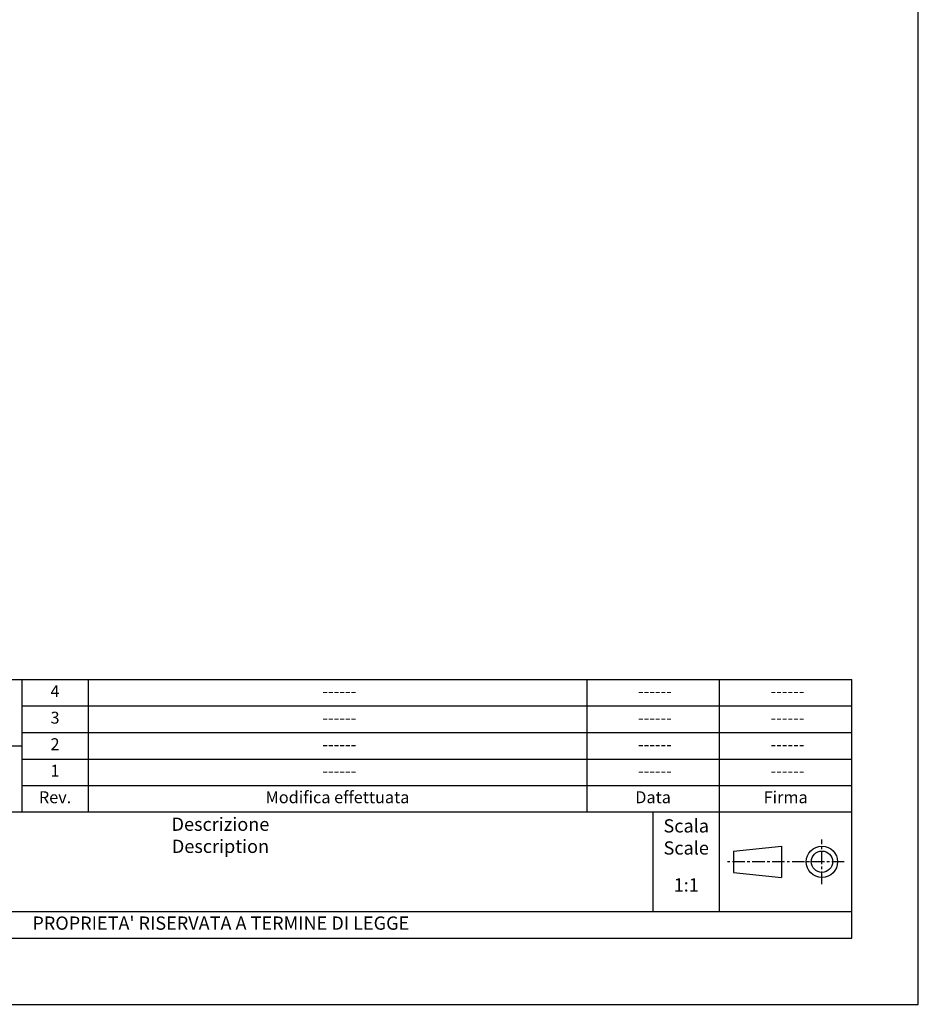
# Model space of a CAD drawing. Extents: x 994 to 1204, y 72 to 369.
# Drawn here: x 1068 to 1204, y 72 to 220 of the extents above; entities that cross this region are included whole.
import ezdxf
from ezdxf.enums import TextEntityAlignment as Align

# ---------------------------------------------------------------- set-up
doc = ezdxf.new("R2010")
doc.units = 0
doc.header["$MEASUREMENT"] = 0
doc.linetypes.add('CENTER', pattern=[0.6, 0.375, -0.075, 0.075, -0.075])
doc.styles.add('DAVIDE', font='arial.ttf', dxfattribs={"height": 2.5})
doc.styles.add('pep', font='arial.ttf')

# ---------------------------------------------------------------- blocks, each defined once
blk = doc.blocks.new('I$C39FDDCDA')
at = {"linetype": 'CENTER', "ltscale": 5}
for p, q in [((14.32, 0), (14.32, 6.72)), ((17.69, 3.36), (0, 3.36))]:
    blk.add_line(p, q, dxfattribs=at)
at = {"linetype": 'Continuous'}
for p, q in [((1, 4.97), (8.2, 5.72)), ((1, 4.97), (1, 1.75)), ((8.2, 5.72), (8.2, 1)), ((1, 1.75), (8.2, 1))]:
    blk.add_line(p, q, dxfattribs=at)
for radius in [2.36, 1.61]:
    blk.add_circle((14.32, 3.36), radius)

msp = doc.modelspace()

# ---------------------------------------------------------------- linework, layer by layer
for p, q in [((1203.81, 71.78), (1203.81, 368.78)), ((1003.61, 120.78), (1193.81, 120.78)), ((1068.61, 120.78), (1068.61, 100.78)), ((1078.61, 120.78), (1078.61, 100.78)), ((1153.81, 120.78), (1153.81, 100.78)), ((1173.81, 85.78), (1173.81, 120.78)), ((1193.81, 81.78), (1193.81, 120.78)), ((1068.61, 116.78), (1193.81, 116.78)), ((1068.61, 112.78), (1193.81, 112.78)), ((1053.61, 110.78), (1068.61, 110.78)), ((1068.61, 108.78), (1193.81, 108.78)), ((1068.61, 104.78), (1193.81, 104.78)), ((1193.81, 100.78), (1003.61, 100.78)), ((1163.81, 85.78), (1163.81, 100.78)), ((1003.61, 85.78), (1193.81, 85.78)), ((1003.61, 81.78), (1193.81, 81.78)), ((993.81, 71.78), (1203.81, 71.78))]:
    msp.add_line(p, q)

# ---------------------------------------------------------------- block references
msp.add_blockref('I$C39FDDCDA', (1174.96, 89.92))

# ---------------------------------------------------------------- texts
at = {"style": 'pep'}
msp.add_text("PROPRIETA' RISERVATA A TERMINE DI LEGGE", height=2, dxfattribs=at).set_placement((1098.61, 83.03), align=Align.CENTER)
at = {"attachment_point": 5, "style": 'DAVIDE'}
for s, insert, char_height, width in [('4', (1073.61, 118.78), 1.8, 10), (' ------', (1116.21, 118.78), 1.8, 75.2), (' ------', (1163.81, 118.78), 1.8, 20), (' ------', (1183.81, 118.78), 1.8, 20), ('3', (1073.61, 114.78), 1.8, 10), (' ------', (1116.21, 114.78), 1.8, 75.2), (' ------', (1163.81, 114.78), 1.8, 20), (' ------', (1183.81, 114.78), 1.8, 20), ('2', (1073.61, 110.78), 1.8, 10), (' ------', (1116.21, 110.78), 1.8, 75.2), (' ------', (1163.81, 110.78), 1.8, 20), (' ------', (1183.81, 110.78), 1.8, 20), ('1', (1073.61, 106.78), 1.8, 10), (' ------', (1116.21, 106.78), 1.8, 75.2), (' ------', (1163.81, 106.78), 1.8, 20), (' ------', (1183.81, 106.78), 1.8, 20), ('Modifica effettuata', (1116.21, 102.78), 1.8, 75.2), ('Firma', (1183.81, 102.78), 1.8, 20), ('Rev.', (1073.61, 102.78), 1.8, 10), ('Data', (1163.81, 102.78), 1.8, 20), ('{\\H1.1111x;Descrizione\\P\\fArial|b0|i1|c0|p34;Description}', (1098.56, 97.28), 1.8, 130.5148), ('Scala\\P{\\fArial|b0|i1|c0|p34;Scale}', (1168.81, 97.03), 2, 10), ('1:1', (1168.81, 89.53), 2, 10)]:
    msp.add_mtext(s, dxfattribs=dict(at, insert=insert, char_height=char_height, width=width))

doc.saveas('drawing.dxf')
